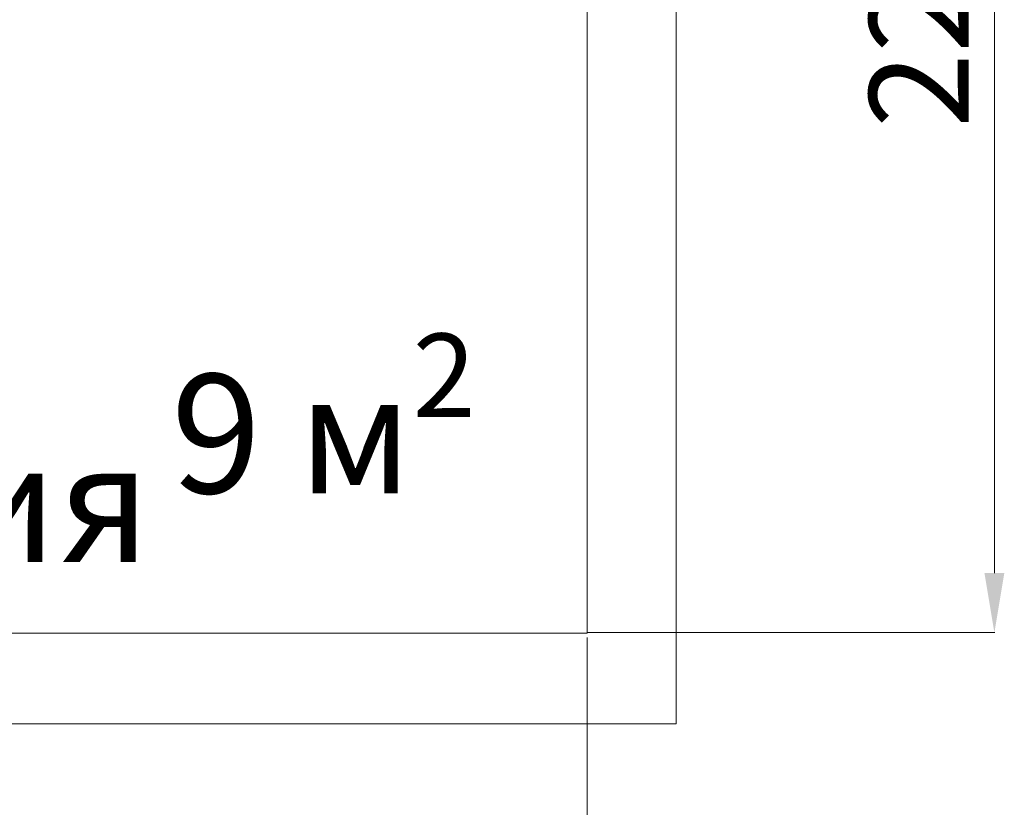
# Model space of a CAD drawing. Units: millimetres. Extents: x -46005 to 56587, y 11952 to 41652.
# Drawn here: x 3053 to 5532, y 22062 to 24046 of the extents above; entities that cross this region are included whole.
import ezdxf

# ---------------------------------------------------------------- set-up
doc = ezdxf.new("R2010")
doc.units = ezdxf.units.MM
doc.layers.get('0').update_dxf_attribs({"lineweight": 0})
doc.layers.get('Defpoints').update_dxf_attribs({"lineweight": 0})
doc.layers.add('3-Building-Wall-Doors-Windows', color=7, linetype='Continuous', lineweight=15)
doc.styles.add('Gill Sans Light', font='txt')
doc.styles.get("Standard").update_dxf_attribs({"font": 'calibril.ttf'})
doc.dimstyles.new('ISO-25', dxfattribs={"dimtxt": 2.5, "dimasz": 5, "dimexe": 1.25, "dimexo": 0.625, "dimtad": 1, "dimdec": 0, "dimtxsty": 'Standard', "dimcen": 2.5, "dimadec": 0, "dimazin": 0, "dimtfac": 1, "dimtdec": 0, "dimtmove": 0, "dimatfit": 3, "dimfxl": 1, "dimlwd": 0, "dimlwe": 0, "dimarcsym": 0})

# ---------------------------------------------------------------- blocks, each defined once
blk = doc.blocks.new('*D310')
at = {"color": 0, "lineweight": 0, "transparency": 16777216}
for p, q in [((4712.8, 25800.7), (5508.1, 25800.7)), ((5506.9, 22652.2), (5506.9, 25650.7)), ((4481.9, 22502.2), (5508.1, 22502.2))]:
    blk.add_line(p, q, dxfattribs=at)
at = {"color": 0, "transparency": 16777216}
for points in [[(5481.9, 25650.7), (5531.9, 25650.7), (5506.9, 25800.7)], [(5481.9, 22652.2), (5531.9, 22652.2), (5506.9, 22502.2)]]:
    blk.add_solid(points, dxfattribs=at)
at = {"layer": 'Defpoints', "color": 0, "transparency": 16777216}
for p in [(4712.2, 25800.7), (5506.9, 25800.7), (4481.3, 22502.2)]:
    blk.add_point(p, dxfattribs=at)
at = {"color": 0, "transparency": 16777216, "insert": (5349.2, 24151.4), "char_height": 250, "attachment_point": 5, "rotation": 90}
blk.add_mtext('2250', dxfattribs=at)
blk = doc.blocks.new('*D311')
at = {"color": 0, "lineweight": 0, "transparency": 16777216}
for p, q in [((-1412.6, 22500), (-1412.6, 21577.9)), ((4481.3, 22489.5), (4481.3, 21577.9)), ((-1262.6, 21579.2), (4331.3, 21579.2))]:
    blk.add_line(p, q, dxfattribs=at)
at = {"color": 0, "transparency": 16777216}
for points in [[(-1262.6, 21604.2), (-1262.6, 21554.2), (-1412.6, 21579.2)], [(4331.3, 21604.2), (4331.3, 21554.2), (4481.3, 21579.2)]]:
    blk.add_solid(points, dxfattribs=at)
at = {"layer": 'Defpoints', "color": 0, "transparency": 16777216}
for p in [(-1412.6, 22500.7), (4481.3, 22490.1), (4481.3, 21579.2)]:
    blk.add_point(p, dxfattribs=at)
at = {"color": 0, "transparency": 16777216, "insert": (1534.3, 21736.9), "char_height": 250, "attachment_point": 5}
blk.add_mtext('4000', dxfattribs=at)

msp = doc.modelspace()

# ---------------------------------------------------------------- linework, layer by layer
at = {"color": 0}
for p, q in [((4481.3, 22500.7), (4481.3, 25800.7)), ((4705.9, 22272.1), (4705.9, 25800.8))]:
    msp.add_line(p, q, dxfattribs=at)
at = {"layer": '3-Building-Wall-Doors-Windows'}
for p, q in [((4481.3, 22500.7), (-1412.6, 22500.7)), ((4705.9, 22272.1), (-1641.2, 22272.1))]:
    msp.add_line(p, q, dxfattribs=at)

# ---------------------------------------------------------------- texts
at = {"char_height": 300, "attachment_point": 7, "style": 'Gill Sans Light'}
for s, width, insert in [('Комната управления', 3548.637, (979.7, 22680)), ('\\A1;9 м{\\H0.7x;\\S2^ ;}', 1866.953, (3433.9, 22751.2))]:
    msp.add_mtext_dynamic_manual_height_columns(s, width=width, gutter_width=18.8, heights=[0], dxfattribs=dict(at, insert=insert))

# ---------------------------------------------------------------- dimensions: what is measured, and where the dimension line sits
dim = msp.add_linear_dim(base=(5506.9, 25800.7), p1=(4481.3, 22502.2), p2=(4712.2, 25800.7), angle=90, text='2250', dimstyle='ISO-25', override={"dimtxt": 250, "dimasz": 150, "dimgap": 30})
dim.commit()
dim.dimension.update_dxf_attribs({"geometry": '*D310', "text_midpoint": (5349.2, 24151.4)})
dim = msp.add_linear_dim(base=(4481.3, 21579.2), p1=(-1412.6, 22500.7), p2=(4481.3, 22490.1), text='4000', dimstyle='ISO-25', override={"dimtxt": 250, "dimasz": 150, "dimgap": 30})
dim.commit()
dim.dimension.update_dxf_attribs({"geometry": '*D311', "text_midpoint": (1534.3, 21736.9)})

doc.saveas('drawing.dxf')
